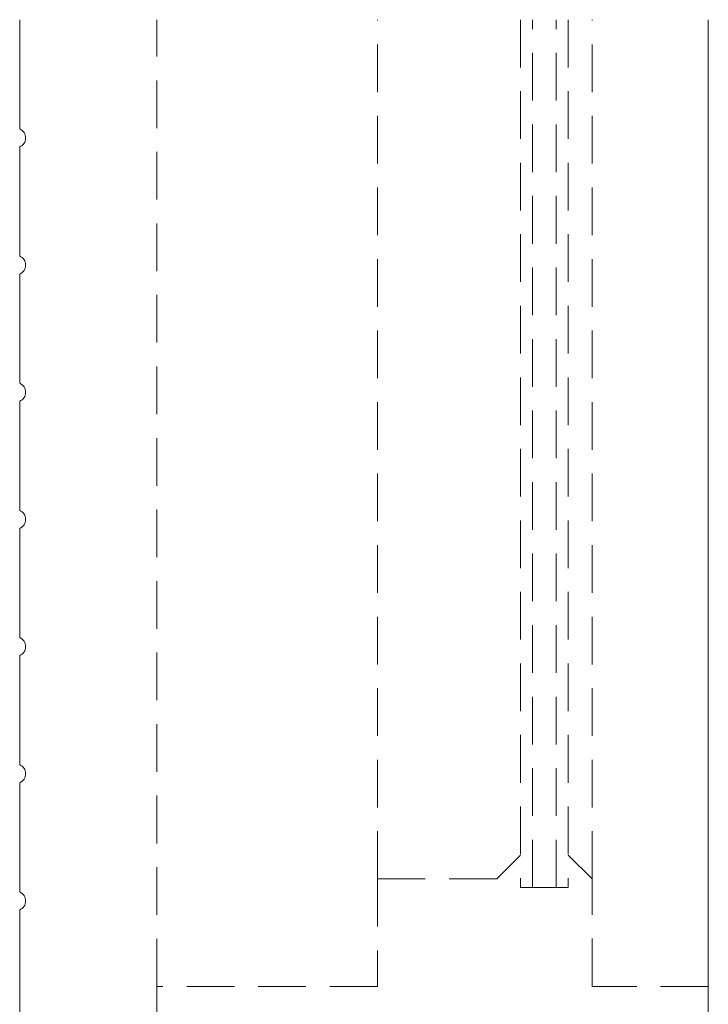
# Model space of a CAD drawing. Extents: x -23 to 33.8, y -12 to 48.
# Drawn here: x 0 to 14.4, y 27.4 to 48 of the extents above; entities that cross this region are included whole.
import ezdxf

# ---------------------------------------------------------------- set-up
doc = ezdxf.new("R2010")
doc.units = 0
doc.header["$LTSCALE"] = 2
doc.header["$MEASUREMENT"] = 0
doc.linetypes.add('DASHED', pattern=[0.75, 0.5, -0.25])
for name, color, linetype, lineweight in [('BRICK', 3, 'CONTINUOUS', 18), ('CMU', 3, 'CONTINUOUS', 18), ('WINDOW', 5, 'DASHED', 13)]:
    doc.layers.add(name, color=color, linetype=linetype, lineweight=lineweight)

msp = doc.modelspace()

# ---------------------------------------------------------------- linework, layer by layer
at = {"layer": 'BRICK'}
msp.add_lwpolyline([(0, 25.921), (0, 26.667, 0.666667), (0, 27.042), (0, 29.333, 0.666667), (0, 29.708), (0, 32, 0.666667), (0, 32.375), (0, 34.667, 0.666667), (0, 35.042), (0, 37.333, 0.666667), (0, 37.708), (0, 40, 0.666667), (0, 40.375), (0, 42.667, 0.666667), (0, 43.042), (0, 45.333, 0.666667), (0, 45.708), (0, 48)], format="xyb", dxfattribs=at)
at = {"layer": 'CMU'}
msp.add_line((14.438, 27.727), (14.438, 48), dxfattribs=at)
at = {"layer": 'WINDOW'}
for p, q in [((2.876, 27.728), (2.876, 48)), ((7.501, 29.981), (7.501, 48)), ((12.001, 29.981), (12.001, 48))]:
    msp.add_line(p, q, dxfattribs=at)
for points in [[(10.501, 48), (10.501, 29.803), (10.751, 29.803), (10.751, 48)], [(11.501, 48), (11.501, 29.803), (11.251, 29.803), (11.251, 48)], [(10.501, 30.481), (10.001, 29.981)], [(11.501, 30.481), (12.001, 29.981)], [(10.001, 29.981), (7.501, 29.981), (7.501, 27.729), (2.876, 27.728), (2.876, 26.978), (14.438, 26.978), (14.438, 27.727), (12.001, 27.729)], [(12.001, 27.729), (12.001, 29.981)], [(10.751, 29.803), (11.251, 29.803)]]:
    msp.add_lwpolyline(points, dxfattribs=at)

doc.saveas('drawing.dxf')
